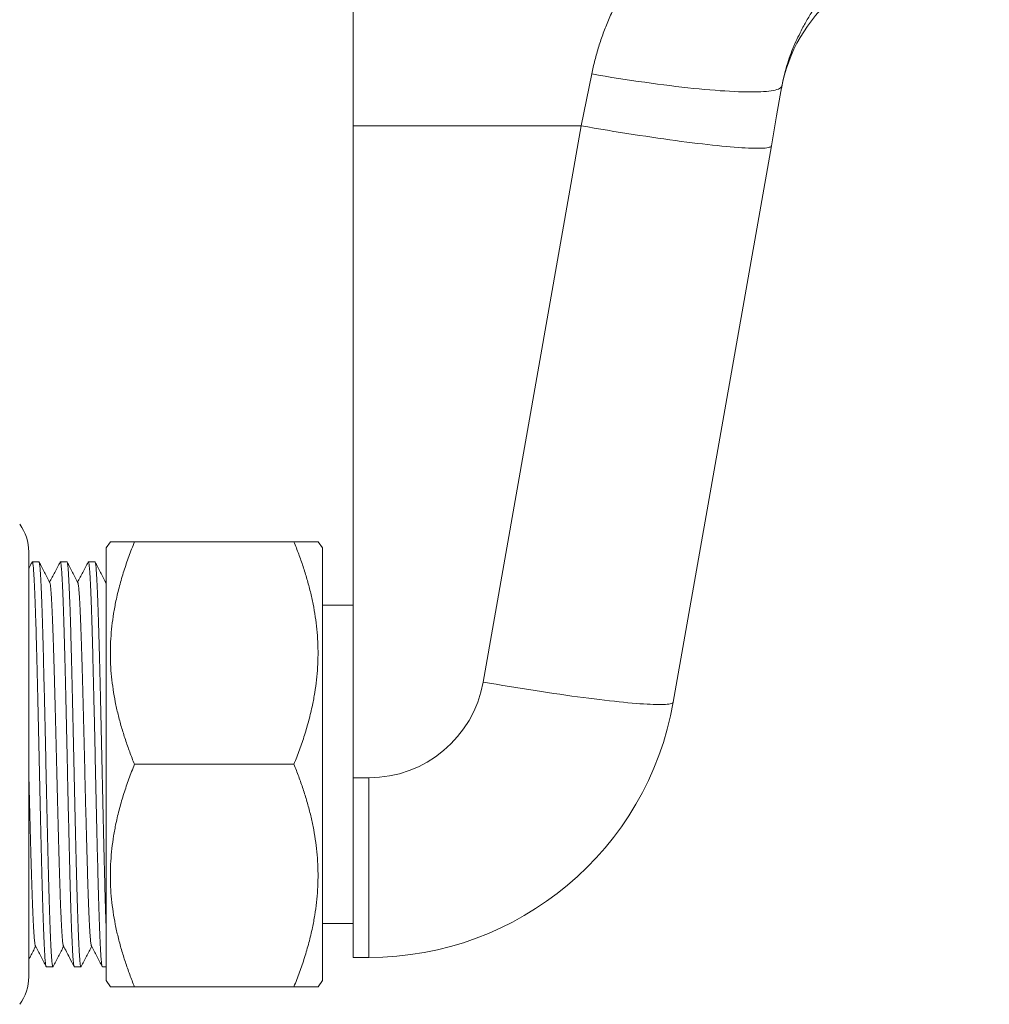
# Model space of a CAD drawing. Units: millimetres. Extents: x -237 to 570, y -255 to 483.
# Drawn here: x 93 to 156, y -238 to -174 of the extents above; entities that cross this region are included whole.
import ezdxf

# ---------------------------------------------------------------- set-up
doc = ezdxf.new("R2010")
doc.units = ezdxf.units.MM

msp = doc.modelspace()

# ---------------------------------------------------------------- linework, layer by layer
at = {"color": 7, "linetype": 'Continuous', "lineweight": 0}
for p, q in [((114.884, -180.823), (114.884, -155.912)), ((142.627, -178.244), (142.63, -178.228)), ((129.631, -180.823), (114.884, -180.823)), ((114.884, -223.018), (114.884, -180.823)), ((123.284, -216.82), (129.631, -180.823)), ((141.941, -182.121), (135.594, -218.119)), ((99.164, -207.746), (98.884, -208.146)), ((98.884, -208.146), (98.884, -236.146)), ((100.724, -207.746), (111.044, -207.746)), ((112.884, -208.146), (112.604, -207.746)), ((112.884, -208.146), (112.884, -236.146)), ((93.884, -235.896), (93.884, -208.396)), ((94.54, -209.046), (94.111, -209.046)), ((96.354, -209.046), (95.925, -209.046)), ((98.168, -209.046), (97.739, -209.046)), ((98.884, -210.318), (98.861, -210.363)), ((114.884, -211.846), (112.884, -211.846)), ((100.724, -222.146), (111.044, -222.146)), ((115.898, -223.018), (114.884, -223.018)), ((114.884, -234.646), (114.884, -223.018)), ((115.898, -234.646), (115.898, -223.018)), ((112.884, -232.446), (114.884, -232.446)), ((114.884, -234.646), (115.898, -234.646)), ((95.018, -235.246), (95.447, -235.246)), ((96.832, -235.246), (97.261, -235.246)), ((98.646, -235.246), (98.884, -235.246)), ((98.884, -236.146), (99.164, -236.546)), ((112.604, -236.546), (112.884, -236.146)), ((100.724, -236.546), (111.044, -236.546))]:
    msp.add_line(p, q, dxfattribs=at)
at = {"color": 7, "linetype": 'Continuous', "lineweight": 0, "flags": 128}
for points in [[(129.631, -180.823), (129.974, -179.144), (130.315, -177.469)], [(142.625, -178.243), (142.609, -178.29), (142.578, -178.334), (142.531, -178.374), (142.469, -178.412), (142.393, -178.447), (142.301, -178.479), (142.194, -178.509), (142.072, -178.535), (141.936, -178.558), (141.785, -178.578), (141.621, -178.594), (141.442, -178.608), (141.249, -178.619), (141.042, -178.626), (140.823, -178.63), (140.59, -178.631), (140.344, -178.629), (140.086, -178.624), (139.816, -178.615), (139.534, -178.604), (139.241, -178.589), (138.936, -178.571), (138.621, -178.55), (138.296, -178.526), (137.96, -178.498), (137.615, -178.468), (137.261, -178.435), (136.898, -178.399), (136.528, -178.36), (136.149, -178.318), (135.763, -178.273), (135.371, -178.226), (134.972, -178.176), (134.567, -178.123), (134.157, -178.068), (133.742, -178.01), (133.323, -177.95), (132.9, -177.888), (132.474, -177.823), (132.046, -177.756), (131.615, -177.687), (131.183, -177.616), (130.749, -177.544), (130.315, -177.469)], [(142.625, -178.243), (142.284, -180.181), (141.941, -182.121)], [(141.941, -182.121), (141.929, -182.149), (141.902, -182.175), (141.86, -182.197), (141.803, -182.217), (141.732, -182.235), (141.646, -182.249), (141.546, -182.261), (141.431, -182.27), (141.302, -182.276), (141.16, -182.28), (141.003, -182.28), (140.833, -182.278), (140.649, -182.273), (140.453, -182.265), (140.243, -182.255), (140.02, -182.242), (139.785, -182.226), (139.538, -182.207), (139.279, -182.185), (139.009, -182.161), (138.727, -182.134), (138.434, -182.105), (138.131, -182.073), (137.817, -182.038), (137.494, -182.001), (137.161, -181.962), (136.819, -181.92), (136.469, -181.876), (136.11, -181.829), (135.744, -181.78), (135.37, -181.729), (134.989, -181.676), (134.602, -181.621), (134.209, -181.564), (133.811, -181.504), (133.407, -181.443), (132.999, -181.38), (132.587, -181.316), (132.171, -181.25), (131.753, -181.182), (131.332, -181.113), (130.908, -181.042), (130.483, -180.97), (130.058, -180.897), (129.631, -180.823)], [(135.594, -218.119), (135.582, -218.147), (135.554, -218.172), (135.512, -218.195), (135.456, -218.215), (135.384, -218.232), (135.298, -218.247), (135.198, -218.258), (135.084, -218.267), (134.955, -218.274), (134.812, -218.277), (134.656, -218.278), (134.486, -218.275), (134.302, -218.27), (134.105, -218.263), (133.896, -218.252), (133.673, -218.239), (133.438, -218.223), (133.191, -218.204), (132.932, -218.183), (132.661, -218.159), (132.379, -218.132), (132.087, -218.102), (131.783, -218.07), (131.47, -218.036), (131.146, -217.999), (130.814, -217.959), (130.472, -217.917), (130.121, -217.873), (129.763, -217.826), (129.396, -217.778), (129.023, -217.727), (128.642, -217.673), (128.255, -217.618), (127.862, -217.561), (127.463, -217.502), (127.06, -217.441), (126.652, -217.378), (126.24, -217.313), (125.824, -217.247), (125.405, -217.179), (124.984, -217.11), (124.561, -217.039), (124.136, -216.968), (123.71, -216.894), (123.284, -216.82)]]:
    msp.add_lwpolyline(points, dxfattribs=at)
at = {"color": 7, "linetype": 'Continuous', "lineweight": 0}
for centre, radius, start, end in [((152.444, -180.146), 10, 89.98996, 170), ((90.884, -208.396), 3, 0, 36.47404), ((115.898, -215.518), 7.5, 270, 350), ((115.898, -214.646), 20, 270, 350), ((90.884, -235.896), 3, 323.52596, 0)]:
    msp.add_arc(centre, radius, start, end, dxfattribs=at)
for points, knots in [([(130.315, -177.469), (130.38, -177.171), (130.511, -176.575), (130.765, -175.697), (131.058, -174.832), (131.398, -173.973), (131.783, -173.122), (132.214, -172.279), (132.683, -171.458), (133.188, -170.659), (133.727, -169.883), (134.298, -169.13), (134.899, -168.4), (135.531, -167.689), (136.194, -166.997), (136.887, -166.323), (137.602, -165.674), (138.431, -164.969), (139.382, -164.219), (140.461, -163.434), (141.569, -162.689), (142.702, -161.98), (143.865, -161.302), (145.056, -160.652), (146.273, -160.027), (147.505, -159.431), (148.749, -158.86), (150.079, -158.277), (151.493, -157.686), (152.994, -157.083), (154.502, -156.497), (155.521, -156.11), (156.036, -155.916), (156.045, -155.912)], [0, 0, 0, 0, 0.025893, 0.051819, 0.077748, 0.103644, 0.130559, 0.157504, 0.184452, 0.211372, 0.23835, 0.265349, 0.292352, 0.319335, 0.346928, 0.374538, 0.40215, 0.429747, 0.467823, 0.505933, 0.544063, 0.582192, 0.620284, 0.659241, 0.69821, 0.737191, 0.776172, 0.815138, 0.861075, 0.907012, 0.953084, 0.999156, 1, 1, 1, 1]), ([(156.045, -155.912), (156.04, -155.921), (155.831, -156.31), (155.419, -157.075), (154.81, -158.186), (154.211, -159.259), (153.621, -160.292), (153.041, -161.286), (152.455, -162.263), (151.865, -163.219), (151.267, -164.155), (150.669, -165.063), (150.069, -165.943), (149.413, -166.873), (148.698, -167.845), (147.923, -168.865), (147.144, -169.876), (146.483, -170.737), (145.941, -171.454), (145.522, -172.025), (145.108, -172.613), (144.703, -173.223), (144.312, -173.86), (143.964, -174.481), (143.657, -175.086), (143.394, -175.669), (143.153, -176.277), (142.941, -176.91), (142.759, -177.563), (142.67, -178.017), (142.625, -178.243)], [0, 0, 0, 0, 0.000977, 0.044144, 0.087329, 0.130497, 0.172055, 0.213628, 0.255188, 0.297946, 0.34073, 0.383534, 0.426338, 0.469111, 0.523208, 0.577313, 0.631425, 0.685532, 0.714681, 0.743872, 0.773062, 0.802223, 0.831347, 0.860451, 0.883661, 0.906972, 0.930307, 0.953609, 0.976842, 1, 1, 1, 1]), ([(99.166, -207.746), (99.166, -207.746), (99.158, -207.746), (99.188, -207.746), (99.261, -207.746), (99.393, -207.746), (99.574, -207.746), (99.799, -207.746), (100.068, -207.746), (100.374, -207.746), (100.607, -207.746), (100.724, -207.746)], [0, 0, 0, 0, 0.0055476, 0.1258628, 0.2460338, 0.370654, 0.4953963, 0.6201727, 0.7448394, 0.8723498, 1, 1, 1, 1]), ([(100.724, -207.746), (100.601, -208.059), (100.355, -208.686), (100.032, -209.639), (99.75, -210.602), (99.53, -211.518), (99.368, -212.386), (99.257, -213.202), (99.186, -214.022), (99.158, -214.844), (99.173, -215.665), (99.234, -216.484), (99.336, -217.299), (99.478, -218.111), (99.658, -218.923), (99.876, -219.735), (100.129, -220.546), (100.41, -221.351), (100.619, -221.881), (100.724, -222.146)], [0, 0, 0, 0, 0.06744, 0.134928, 0.202396, 0.269806, 0.325564, 0.381405, 0.437265, 0.493089, 0.548833, 0.60452, 0.660259, 0.716006, 0.771705, 0.828758, 0.88584, 0.942934, 1, 1, 1, 1]), ([(111.044, -222.146), (111.167, -221.832), (111.414, -221.206), (111.736, -220.252), (112.018, -219.289), (112.238, -218.373), (112.4, -217.506), (112.511, -216.689), (112.582, -215.869), (112.61, -215.048), (112.595, -214.227), (112.534, -213.408), (112.432, -212.592), (112.29, -211.781), (112.11, -210.969), (111.892, -210.157), (111.639, -209.345), (111.358, -208.541), (111.149, -208.011), (111.044, -207.746)], [0, 0, 0, 0, 0.06744, 0.1349282, 0.2023957, 0.2698065, 0.3255643, 0.3814053, 0.4372651, 0.4930896, 0.5488333, 0.6045201, 0.6602587, 0.7160064, 0.7717057, 0.8287577, 0.8858407, 0.9429341, 1, 1, 1, 1]), ([(111.044, -207.746), (111.161, -207.746), (111.394, -207.746), (111.697, -207.746), (111.96, -207.746), (112.18, -207.746), (112.358, -207.746), (112.494, -207.746), (112.575, -207.746), (112.61, -207.746), (112.601, -207.746), (112.6, -207.746)], [0, 0, 0, 0, 0.127515, 0.25516, 0.375563, 0.496062, 0.616532, 0.736894, 0.861325, 0.985916, 1, 1, 1, 1]), ([(94.099, -209.058), (94.066, -209.121), (94.003, -209.241), (93.93, -209.383), (93.89, -209.461), (93.884, -209.472)], [0, 0, 0, 0, 0.489551, 0.924974, 1, 1, 1, 1]), ([(94.099, -209.063), (94.102, -209.056), (94.112, -209.037), (94.128, -209.06), (94.145, -209.127), (94.163, -209.242), (94.18, -209.402), (94.196, -209.604), (94.213, -209.847), (94.229, -210.133), (94.246, -210.464), (94.264, -210.839), (94.282, -211.26), (94.299, -211.72), (94.317, -212.218), (94.334, -212.748), (94.352, -213.305), (94.368, -213.887), (94.385, -214.494), (94.401, -215.13), (94.418, -215.799), (94.435, -216.498), (94.453, -217.22), (94.471, -217.962), (94.488, -218.714), (94.506, -219.474), (94.523, -220.235), (94.54, -221), (94.557, -221.768), (94.573, -222.541), (94.59, -223.319), (94.607, -224.097), (94.625, -224.872), (94.642, -225.636), (94.66, -226.383), (94.677, -227.11), (94.694, -227.818), (94.712, -228.508), (94.729, -229.176), (94.745, -229.82), (94.762, -230.437), (94.779, -231.027), (94.796, -231.585), (94.814, -232.109), (94.831, -232.596), (94.848, -233.047), (94.866, -233.461), (94.883, -233.836), (94.901, -234.17), (94.917, -234.459), (94.934, -234.704), (94.951, -234.903), (94.968, -235.059), (94.985, -235.168), (95.002, -235.235), (95.013, -235.241), (95.018, -235.244)], [0, 0, 0, 0, 0.012182, 0.031152, 0.050091, 0.068963, 0.087735, 0.106043, 0.124268, 0.142622, 0.161094, 0.179991, 0.198943, 0.217917, 0.236878, 0.255791, 0.274287, 0.292674, 0.310921, 0.329193, 0.347935, 0.366786, 0.385711, 0.404678, 0.42365, 0.442256, 0.460802, 0.479257, 0.497588, 0.516141, 0.534809, 0.553604, 0.572492, 0.59144, 0.610074, 0.628701, 0.647286, 0.665797, 0.684538, 0.703138, 0.721723, 0.740451, 0.759291, 0.777872, 0.796496, 0.815131, 0.833744, 0.852639, 0.871444, 0.890126, 0.908681, 0.927333, 0.945779, 0.964319, 0.982921, 1, 1, 1, 1]), ([(95.459, -235.228), (95.458, -235.234), (95.45, -235.255), (95.436, -235.242), (95.418, -235.191), (95.401, -235.09), (95.384, -234.946), (95.367, -234.759), (95.351, -234.53), (95.334, -234.257), (95.317, -233.939), (95.3, -233.574), (95.282, -233.167), (95.264, -232.719), (95.247, -232.235), (95.229, -231.719), (95.212, -231.175), (95.195, -230.602), (95.179, -230), (95.162, -229.368), (95.145, -228.705), (95.128, -228.013), (95.11, -227.298), (95.093, -226.566), (95.075, -225.823), (95.058, -225.071), (95.041, -224.311), (95.024, -223.543), (95.007, -222.769), (94.99, -221.992), (94.973, -221.214), (94.956, -220.436), (94.939, -219.664), (94.922, -218.903), (94.904, -218.156), (94.887, -217.423), (94.869, -216.703), (94.852, -216.001), (94.835, -215.321), (94.818, -214.668), (94.801, -214.043), (94.785, -213.449), (94.767, -212.884), (94.75, -212.353), (94.733, -211.854), (94.715, -211.388), (94.698, -210.959), (94.68, -210.568), (94.663, -210.221), (94.646, -209.918), (94.629, -209.661), (94.613, -209.448), (94.596, -209.28), (94.579, -209.154), (94.562, -209.076), (94.549, -209.042), (94.541, -209.049), (94.54, -209.05)], [0, 0, 0, 0, 0.006342, 0.025314, 0.044266, 0.063161, 0.081632, 0.099985, 0.118209, 0.136516, 0.155287, 0.174159, 0.193096, 0.212066, 0.231034, 0.249627, 0.268152, 0.286577, 0.304873, 0.323435, 0.342136, 0.360956, 0.379861, 0.398817, 0.417451, 0.436069, 0.454638, 0.473126, 0.491834, 0.5104, 0.529022, 0.54778, 0.566641, 0.585235, 0.603864, 0.622495, 0.641097, 0.659972, 0.678748, 0.697394, 0.715949, 0.734636, 0.753107, 0.771664, 0.790277, 0.808911, 0.827872, 0.846787, 0.865623, 0.884345, 0.902924, 0.921196, 0.939602, 0.958113, 0.976697, 0.995661, 1, 1, 1, 1]), ([(95.247, -210.39), (95.131, -210.168), (94.9, -209.724), (94.668, -209.28), (94.553, -209.058)], [0, 0, 0, 0, 0.499977, 1, 1, 1, 1]), ([(95.913, -209.058), (95.797, -209.28), (95.57, -209.715), (95.344, -210.15), (95.233, -210.363)], [0, 0, 0, 0, 0.510299, 1, 1, 1, 1]), ([(95.913, -209.058), (95.918, -209.052), (95.93, -209.038), (95.947, -209.075), (95.964, -209.156), (95.982, -209.285), (95.999, -209.459), (96.016, -209.676), (96.032, -209.936), (96.049, -210.238), (96.066, -210.581), (96.083, -210.966), (96.101, -211.394), (96.118, -211.863), (96.136, -212.371), (96.154, -212.914), (96.171, -213.487), (96.188, -214.084), (96.204, -214.703), (96.221, -215.345), (96.237, -216.014), (96.255, -216.712), (96.272, -217.436), (96.29, -218.183), (96.308, -218.944), (96.325, -219.715), (96.343, -220.487), (96.36, -221.256), (96.376, -222.02), (96.392, -222.783), (96.409, -223.552), (96.426, -224.325), (96.444, -225.099), (96.462, -225.863), (96.479, -226.615), (96.497, -227.346), (96.514, -228.051), (96.531, -228.729), (96.548, -229.38), (96.564, -230.008), (96.581, -230.613), (96.598, -231.195), (96.615, -231.748), (96.633, -232.268), (96.651, -232.749), (96.668, -233.189), (96.686, -233.588), (96.703, -233.945), (96.72, -234.261), (96.736, -234.535), (96.753, -234.767), (96.77, -234.955), (96.787, -235.099), (96.805, -235.194), (96.82, -235.243), (96.829, -235.241), (96.832, -235.24)], [0, 0, 0, 0, 0.018167, 0.036791, 0.055712, 0.074557, 0.093292, 0.111885, 0.130474, 0.148869, 0.167373, 0.185952, 0.204574, 0.223546, 0.242495, 0.261386, 0.280186, 0.298862, 0.317083, 0.335402, 0.353846, 0.372384, 0.391324, 0.410294, 0.42926, 0.448187, 0.467042, 0.485457, 0.50374, 0.521976, 0.540351, 0.559175, 0.578083, 0.59704, 0.616013, 0.634966, 0.653529, 0.672007, 0.690371, 0.7086, 0.727229, 0.745992, 0.764857, 0.783791, 0.80276, 0.821389, 0.839986, 0.858518, 0.876953, 0.895591, 0.914148, 0.932841, 0.951653, 0.970553, 0.989168, 1, 1, 1, 1]), ([(97.273, -235.233), (97.273, -235.234), (97.267, -235.253), (97.255, -235.248), (97.238, -235.213), (97.22, -235.128), (97.203, -234.999), (97.186, -234.826), (97.17, -234.608), (97.153, -234.345), (97.136, -234.038), (97.119, -233.686), (97.101, -233.293), (97.084, -232.862), (97.066, -232.396), (97.049, -231.894), (97.032, -231.357), (97.015, -230.787), (96.998, -230.186), (96.981, -229.558), (96.964, -228.902), (96.947, -228.223), (96.93, -227.523), (96.913, -226.806), (96.895, -226.072), (96.878, -225.32), (96.86, -224.553), (96.843, -223.776), (96.826, -222.998), (96.809, -222.22), (96.792, -221.447), (96.776, -220.678), (96.759, -219.915), (96.741, -219.155), (96.724, -218.4), (96.706, -217.653), (96.689, -216.919), (96.671, -216.206), (96.654, -215.518), (96.637, -214.861), (96.621, -214.235), (96.604, -213.639), (96.587, -213.069), (96.57, -212.524), (96.552, -212.008), (96.535, -211.525), (96.517, -211.081), (96.499, -210.678), (96.482, -210.32), (96.465, -210.007), (96.449, -209.74), (96.432, -209.514), (96.416, -209.33), (96.398, -209.189), (96.381, -209.095), (96.366, -209.048), (96.357, -209.051), (96.354, -209.052)], [0, 0, 0, 0, 0.000611, 0.019586, 0.038212, 0.056794, 0.075301, 0.0937, 0.112291, 0.130888, 0.149627, 0.168475, 0.1874, 0.206028, 0.224665, 0.243276, 0.261831, 0.280631, 0.299306, 0.317861, 0.336525, 0.355316, 0.373864, 0.392473, 0.411108, 0.429739, 0.448668, 0.467523, 0.486272, 0.504881, 0.523462, 0.541851, 0.560349, 0.578927, 0.59755, 0.616526, 0.635482, 0.654383, 0.673195, 0.691885, 0.710112, 0.728423, 0.746861, 0.765397, 0.784336, 0.803308, 0.822279, 0.841215, 0.86008, 0.878508, 0.896807, 0.915039, 0.933406, 0.952226, 0.971131, 0.990089, 1, 1, 1, 1]), ([(97.06, -210.389), (96.945, -210.167), (96.713, -209.723), (96.482, -209.279), (96.366, -209.057)], [0, 0, 0, 0, 0.499978, 1, 1, 1, 1]), ([(97.727, -209.058), (97.611, -209.28), (97.384, -209.715), (97.158, -210.15), (97.047, -210.363)], [0, 0, 0, 0, 0.510257, 1, 1, 1, 1]), ([(97.727, -209.063), (97.728, -209.058), (97.736, -209.037), (97.749, -209.048), (97.767, -209.095), (97.784, -209.192), (97.801, -209.332), (97.818, -209.518), (97.834, -209.749), (97.851, -210.023), (97.868, -210.342), (97.886, -210.703), (97.903, -211.104), (97.921, -211.542), (97.938, -212.017), (97.955, -212.53), (97.973, -213.079), (97.99, -213.66), (98.007, -214.268), (98.023, -214.903), (98.04, -215.562), (98.057, -216.244), (98.074, -216.945), (98.092, -217.667), (98.109, -218.409), (98.127, -219.169), (98.144, -219.942), (98.162, -220.72), (98.179, -221.498), (98.195, -222.271), (98.212, -223.039), (98.229, -223.804), (98.246, -224.567), (98.263, -225.329), (98.281, -226.086), (98.298, -226.833), (98.316, -227.562), (98.334, -228.269), (98.351, -228.946), (98.367, -229.592), (98.384, -230.207), (98.4, -230.797), (98.417, -231.364), (98.435, -231.904), (98.452, -232.414), (98.47, -232.887), (98.488, -233.32), (98.505, -233.71), (98.522, -234.055), (98.539, -234.355), (98.555, -234.612), (98.572, -234.828), (98.589, -235.002), (98.606, -235.133), (98.624, -235.214), (98.637, -235.249), (98.645, -235.243), (98.646, -235.241)], [0, 0, 0, 0, 0.005721, 0.024356, 0.042972, 0.061536, 0.080016, 0.098713, 0.117273, 0.135908, 0.154677, 0.173546, 0.192144, 0.210775, 0.229406, 0.248004, 0.266873, 0.285641, 0.304276, 0.322836, 0.341534, 0.360015, 0.378579, 0.397195, 0.41583, 0.434789, 0.4537, 0.472528, 0.491241, 0.509811, 0.528095, 0.546512, 0.565031, 0.583621, 0.602587, 0.621559, 0.640501, 0.659379, 0.67816, 0.69648, 0.714701, 0.733044, 0.751507, 0.770397, 0.789346, 0.808319, 0.827282, 0.8462, 0.864704, 0.8831, 0.901359, 0.919618, 0.93835, 0.957192, 0.976113, 0.995077, 1, 1, 1, 1]), ([(98.884, -232.487), (98.879, -232.344), (98.868, -232.037), (98.851, -231.523), (98.834, -230.958), (98.817, -230.365), (98.8, -229.749), (98.784, -229.109), (98.767, -228.447), (98.75, -227.759), (98.732, -227.045), (98.715, -226.307), (98.697, -225.549), (98.679, -224.78), (98.662, -224.005), (98.645, -223.231), (98.628, -222.462), (98.612, -221.699), (98.595, -220.935), (98.578, -220.166), (98.561, -219.395), (98.543, -218.628), (98.525, -217.872), (98.508, -217.133), (98.49, -216.417), (98.473, -215.729), (98.456, -215.072), (98.44, -214.441), (98.424, -213.833), (98.407, -213.247), (98.389, -212.686), (98.372, -212.157), (98.354, -211.663), (98.336, -211.21), (98.319, -210.799), (98.302, -210.432), (98.285, -210.107), (98.268, -209.823), (98.252, -209.581), (98.235, -209.382), (98.218, -209.226), (98.2, -209.117), (98.183, -209.055), (98.173, -209.051), (98.168, -209.049)], [0, 0, 0, 0, 0.021277, 0.04555, 0.069716, 0.093734, 0.11757, 0.141038, 0.164676, 0.188446, 0.212306, 0.23665, 0.261001, 0.285314, 0.309544, 0.33365, 0.357164, 0.380552, 0.404096, 0.427794, 0.45204, 0.476361, 0.500713, 0.525052, 0.549334, 0.573084, 0.596696, 0.620132, 0.643568, 0.667611, 0.691796, 0.716081, 0.740421, 0.764773, 0.788659, 0.812471, 0.836169, 0.859712, 0.883526, 0.907472, 0.931583, 0.955818, 0.980133, 1, 1, 1, 1]), ([(98.874, -210.389), (98.759, -210.167), (98.527, -209.723), (98.296, -209.279), (98.18, -209.057)], [0, 0, 0, 0, 0.499979, 1, 1, 1, 1]), ([(96.126, -233.899), (96.121, -233.888), (96.11, -233.864), (96.093, -233.775), (96.076, -233.646), (96.06, -233.478), (96.043, -233.273), (96.027, -233.027), (96.01, -232.741), (95.992, -232.413), (95.975, -232.047), (95.957, -231.645), (95.939, -231.21), (95.922, -230.747), (95.905, -230.258), (95.888, -229.743), (95.871, -229.202), (95.855, -228.635), (95.838, -228.038), (95.821, -227.418), (95.803, -226.775), (95.786, -226.117), (95.768, -225.449), (95.751, -224.774), (95.733, -224.091), (95.716, -223.401), (95.699, -222.706), (95.683, -222.008), (95.666, -221.309), (95.649, -220.61), (95.632, -219.916), (95.614, -219.232), (95.597, -218.561), (95.579, -217.903), (95.562, -217.256), (95.545, -216.625), (95.527, -216.014), (95.511, -215.428), (95.494, -214.866), (95.477, -214.332), (95.46, -213.825), (95.443, -213.347), (95.426, -212.899), (95.408, -212.481), (95.39, -212.095), (95.373, -211.744), (95.356, -211.432), (95.338, -211.16), (95.322, -210.929), (95.305, -210.738), (95.289, -210.586), (95.272, -210.475), (95.258, -210.411), (95.249, -210.399), (95.247, -210.395)], [0, 0, 0, 0, 0.0166, 0.036353, 0.055661, 0.074847, 0.093897, 0.113035, 0.132658, 0.152385, 0.172182, 0.192012, 0.21184, 0.231277, 0.250642, 0.269904, 0.289029, 0.308433, 0.327983, 0.347656, 0.367419, 0.387235, 0.406714, 0.426177, 0.445588, 0.464914, 0.484471, 0.503879, 0.523346, 0.542954, 0.562672, 0.582108, 0.601582, 0.621059, 0.640505, 0.660236, 0.679864, 0.699356, 0.718753, 0.738286, 0.757596, 0.776995, 0.796452, 0.815931, 0.835752, 0.855526, 0.875216, 0.894788, 0.914209, 0.933309, 0.952551, 0.971901, 0.991329, 1, 1, 1, 1]), ([(97.94, -233.897), (97.937, -233.892), (97.928, -233.877), (97.913, -233.808), (97.896, -233.694), (97.879, -233.538), (97.863, -233.342), (97.846, -233.106), (97.829, -232.83), (97.811, -232.514), (97.794, -232.161), (97.776, -231.774), (97.759, -231.355), (97.742, -230.904), (97.724, -230.422), (97.707, -229.909), (97.69, -229.369), (97.674, -228.805), (97.657, -228.216), (97.64, -227.606), (97.623, -226.977), (97.605, -226.333), (97.588, -225.673), (97.57, -224.997), (97.553, -224.309), (97.535, -223.611), (97.518, -222.911), (97.502, -222.213), (97.485, -221.518), (97.468, -220.827), (97.451, -220.141), (97.434, -219.459), (97.416, -218.781), (97.399, -218.11), (97.381, -217.45), (97.364, -216.809), (97.346, -216.191), (97.33, -215.601), (97.313, -215.039), (97.297, -214.503), (97.28, -213.991), (97.263, -213.501), (97.245, -213.038), (97.227, -212.604), (97.21, -212.205), (97.192, -211.843), (97.175, -211.521), (97.158, -211.24), (97.141, -211), (97.125, -210.797), (97.108, -210.632), (97.091, -210.506), (97.075, -210.423), (97.065, -210.402), (97.06, -210.393)], [0, 0, 0, 0, 0.010493, 0.029909, 0.049247, 0.068472, 0.087898, 0.10733, 0.126911, 0.146605, 0.16638, 0.185845, 0.205318, 0.224766, 0.244154, 0.263798, 0.283311, 0.3027, 0.322201, 0.341837, 0.361218, 0.380662, 0.400135, 0.419602, 0.439381, 0.459083, 0.478674, 0.498119, 0.517534, 0.536748, 0.556078, 0.575489, 0.594949, 0.614778, 0.634585, 0.654334, 0.673991, 0.693521, 0.712566, 0.731699, 0.750966, 0.770333, 0.790123, 0.809947, 0.82977, 0.849556, 0.869269, 0.888525, 0.907645, 0.926696, 0.945888, 0.965552, 0.985307, 1, 1, 1, 1]), ([(98.884, -210.419), (98.881, -210.406), (98.878, -210.392), (98.875, -210.39), (98.874, -210.39)], [0, 0, 0, 0, 0.926805, 1, 1, 1, 1]), ([(100.724, -222.146), (100.601, -222.459), (100.355, -223.086), (100.032, -224.039), (99.75, -225.002), (99.53, -225.918), (99.368, -226.786), (99.257, -227.602), (99.186, -228.422), (99.158, -229.244), (99.173, -230.065), (99.234, -230.884), (99.336, -231.699), (99.478, -232.511), (99.658, -233.323), (99.876, -234.135), (100.129, -234.946), (100.41, -235.751), (100.619, -236.281), (100.724, -236.546)], [0, 0, 0, 0, 0.06744, 0.134928, 0.202395, 0.269807, 0.325564, 0.381405, 0.437265, 0.493089, 0.548833, 0.60452, 0.660258, 0.716006, 0.771706, 0.828758, 0.88584, 0.942934, 1, 1, 1, 1]), ([(111.044, -236.546), (111.167, -236.232), (111.414, -235.606), (111.736, -234.652), (112.018, -233.689), (112.238, -232.773), (112.4, -231.906), (112.511, -231.089), (112.582, -230.269), (112.61, -229.448), (112.595, -228.627), (112.534, -227.808), (112.432, -226.992), (112.29, -226.181), (112.11, -225.369), (111.892, -224.557), (111.639, -223.745), (111.358, -222.941), (111.149, -222.411), (111.044, -222.146)], [0, 0, 0, 0, 0.06744, 0.134928, 0.202395, 0.269807, 0.325564, 0.381405, 0.437265, 0.493089, 0.548833, 0.60452, 0.660258, 0.716006, 0.771706, 0.828758, 0.885841, 0.942934, 1, 1, 1, 1]), ([(94.312, -233.899), (94.311, -233.899), (94.304, -233.893), (94.292, -233.841), (94.274, -233.742), (94.257, -233.597), (94.24, -233.415), (94.224, -233.195), (94.207, -232.938), (94.19, -232.643), (94.173, -232.308), (94.155, -231.933), (94.138, -231.52), (94.12, -231.073), (94.102, -230.595), (94.085, -230.091), (94.068, -229.566), (94.052, -229.02), (94.036, -228.452), (94.019, -227.855), (94.001, -227.231), (93.984, -226.582), (93.966, -225.916), (93.948, -225.236), (93.931, -224.55), (93.914, -223.862), (93.898, -223.228), (93.888, -222.822), (93.884, -222.647)], [0, 0, 0, 0, 0.005217, 0.045954, 0.086549, 0.12693, 0.167027, 0.206228, 0.245707, 0.285439, 0.325357, 0.366121, 0.406932, 0.447717, 0.4884, 0.528909, 0.568456, 0.607704, 0.647006, 0.686598, 0.727141, 0.767846, 0.80864, 0.849448, 0.890197, 0.930088, 0.969782, 1, 1, 1, 1]), ([(93.884, -234.776), (93.92, -234.707), (94.067, -234.424), (94.215, -234.142), (94.326, -233.929)], [0, 0, 0, 0, 0.245845, 1, 1, 1, 1]), ([(94.312, -233.902), (94.427, -234.124), (94.659, -234.568), (94.89, -235.012), (95.006, -235.234)], [0, 0, 0, 0, 0.49998, 1, 1, 1, 1]), ([(95.459, -235.234), (95.575, -235.012), (95.802, -234.577), (96.029, -234.142), (96.14, -233.929)], [0, 0, 0, 0, 0.510316, 1, 1, 1, 1]), ([(96.126, -233.902), (96.256, -234.152), (96.487, -234.596), (96.718, -235.04), (96.82, -235.234)], [0, 0, 0, 0, 0.562504, 1, 1, 1, 1]), ([(97.273, -235.234), (97.389, -235.012), (97.616, -234.577), (97.842, -234.142), (97.954, -233.929)], [0, 0, 0, 0, 0.510209, 1, 1, 1, 1]), ([(97.94, -233.902), (98.055, -234.124), (98.287, -234.568), (98.518, -235.012), (98.634, -235.234)], [0, 0, 0, 0, 0.499978, 1, 1, 1, 1]), ([(100.724, -236.546), (100.607, -236.546), (100.374, -236.546), (100.072, -236.546), (99.808, -236.546), (99.589, -236.546), (99.41, -236.546), (99.274, -236.546), (99.193, -236.546), (99.159, -236.546), (99.167, -236.546), (99.168, -236.546)], [0, 0, 0, 0, 0.127515, 0.25516, 0.375563, 0.496062, 0.616532, 0.736894, 0.861325, 0.985916, 1, 1, 1, 1]), ([(112.602, -236.546), (112.602, -236.546), (112.61, -236.546), (112.58, -236.546), (112.507, -236.546), (112.375, -236.546), (112.194, -236.546), (111.969, -236.546), (111.7, -236.546), (111.394, -236.546), (111.161, -236.546), (111.044, -236.546)], [0, 0, 0, 0, 0.005548, 0.125863, 0.246034, 0.370654, 0.495396, 0.620173, 0.744839, 0.87235, 1, 1, 1, 1])]:
    msp.add_open_spline(points, degree=3, knots=knots, dxfattribs=at)

doc.saveas('drawing.dxf')
